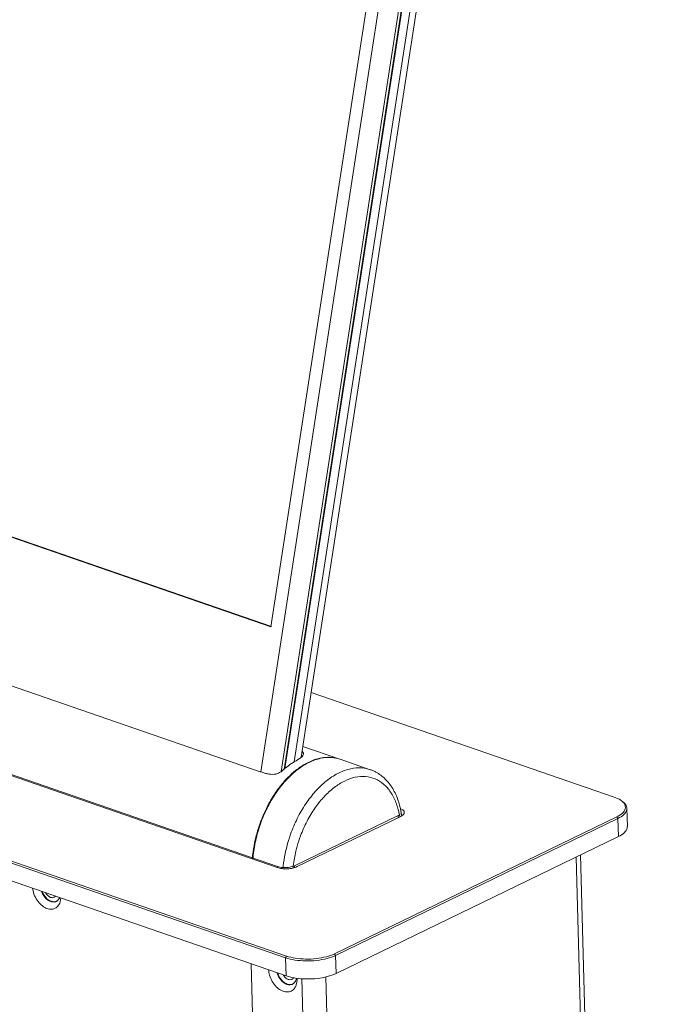
# Model space of a CAD drawing. Units: centimetres. Extents: x -208 to 85, y -100 to 100.
# Drawn here: x -176 to -165, y 34 to 51 of the extents above; entities that cross this region are included whole.
import ezdxf

# ---------------------------------------------------------------- set-up
doc = ezdxf.new("R2010")
doc.units = ezdxf.units.CM
doc.header["$MEASUREMENT"] = 0
doc.layers.add('layer 1', color=7, linetype='Continuous')

msp = doc.modelspace()

# ---------------------------------------------------------------- linework, layer by layer
at = {"layer": 'layer 1', "lineweight": 9}
for points in [[(-167.36873, 63.10572), (-167.36873, 63.10572), (-171.1618, 38.50466), (-171.1618, 38.50466)], [(-167.2624, 63.10355), (-167.2624, 63.10355), (-171.04249, 38.5867), (-171.04249, 38.5867)], [(-171.7184, 38.34161), (-171.7184, 38.34161), (-167.90618, 63.06682), (-167.90618, 63.06682)], [(-171.3783, 38.34447), (-171.3783, 38.34447), (-167.56407, 63.0828), (-167.56407, 63.0828)], [(-167.51811, 63.08821), (-167.51811, 63.08821), (-171.32745, 38.38165), (-171.32745, 38.38165)], [(-171.31411, 38.39496), (-171.31411, 38.39496), (-167.50662, 63.08955), (-167.50662, 63.08955)], [(-171.54829, 40.76239), (-171.54829, 40.76239), (-168.13746, 62.88453), (-168.13746, 62.88453)], [(-201.94654, 51.27017), (-201.94654, 51.27017), (-171.54829, 40.76239), (-171.54829, 40.76239)], [(-201.93889, 51.27107), (-201.93889, 51.27107), (-171.54064, 40.76331), (-171.54064, 40.76331)], [(-202.50803, 48.98294), (-202.50803, 48.98294), (-171.72756, 38.34303), (-171.72756, 38.34303)], [(-171.44354, 36.74284), (-171.44354, 36.74284), (-203.99424, 47.99464), (-203.99424, 47.99464)], [(-203.95307, 48), (-203.95307, 48), (-171.43762, 36.76036), (-171.43762, 36.76036)], [(-207.58845, 47.78026), (-207.58845, 47.78026), (-171.3036, 35.23765), (-171.3036, 35.23765)], [(-207.57331, 47.80937), (-207.57331, 47.80937), (-171.28847, 35.26678), (-171.28847, 35.26678)], [(-207.58035, 47.4793), (-207.58035, 47.4793), (-171.29548, 34.93668), (-171.29548, 34.93668)], [(-165.82263, 37.91881), (-165.82263, 37.91881), (-170.87613, 39.66567), (-170.87613, 39.66567)], [(-170.40088, 38.55251), (-170.40088, 38.55251), (-171.01501, 38.76481), (-171.01501, 38.76481)], [(-171.04079, 38.58474), (-171.04079, 38.58474), (-171.12761, 38.52643), (-171.12761, 38.52643)], [(-170.52064, 38.57966), (-170.52685, 38.58039), (-170.53305, 38.58101), (-170.53926, 38.5815)], [(-170.40088, 38.55251), (-170.43969, 38.5659), (-170.47984, 38.57501), (-170.52064, 38.57966)], [(-170.39439, 38.55025), (-170.39651, 38.55095), (-170.39864, 38.55166), (-170.40079, 38.55237)], [(-170.39198, 38.54942), (-170.39278, 38.5497), (-170.39358, 38.54996), (-170.39439, 38.55025)], [(-170.39207, 38.54949), (-170.39207, 38.54949), (-169.89008, 38.37596), (-169.89008, 38.37596)], [(-171.32707, 38.38498), (-171.32818, 38.38403), (-171.32929, 38.38306), (-171.3304, 38.38212)], [(-169.89008, 38.37596), (-169.89008, 38.37596), (-169.89038, 38.37605), (-169.89038, 38.37605)], [(-171.43143, 38.04832), (-171.47912, 37.983), (-171.52298, 37.91499), (-171.56283, 37.84459)], [(-171.44956, 38.00755), (-171.48722, 37.95342), (-171.52232, 37.89759), (-171.55478, 37.84022)], [(-171.42428, 38.04301), (-171.43285, 38.03127), (-171.44128, 38.01945), (-171.44956, 38.00755)], [(-171.41286, 38.07329), (-171.41911, 38.06501), (-171.4253, 38.0567), (-171.43143, 38.04832)], [(-171.40457, 38.06954), (-171.41123, 38.06076), (-171.41779, 38.05191), (-171.42428, 38.04301)], [(-171.388, 38.1054), (-171.3964, 38.09478), (-171.40469, 38.08408), (-171.41286, 38.07329)], [(-165.71191, 37.8657), (-165.74602, 37.88834), (-165.78393, 37.90545), (-165.82263, 37.91881)], [(-165.69767, 37.85571), (-165.70233, 37.85916), (-165.70707, 37.86249), (-165.71191, 37.8657)], [(-165.64642, 37.79842), (-165.6578, 37.82139), (-165.67711, 37.84041), (-165.69767, 37.85571)], [(-165.62275, 37.77948), (-165.63455, 37.80335), (-165.65459, 37.82313), (-165.67596, 37.83902)], [(-165.63625, 37.72427), (-165.63087, 37.74863), (-165.63535, 37.77606), (-165.64642, 37.79842)], [(-169.41209, 37.65864), (-169.41735, 37.68319), (-169.42339, 37.70758), (-169.43017, 37.73175)], [(-169.42667, 37.61166), (-169.41199, 37.61879), (-169.39691, 37.62741), (-169.38699, 37.64039)], [(-169.4047, 37.62163), (-169.40699, 37.634), (-169.40944, 37.64634), (-169.41209, 37.65864)], [(-169.37807, 37.68078), (-169.38201, 37.70153), (-169.38642, 37.72221), (-169.39131, 37.74278)], [(-169.39112, 37.7297), (-169.39112, 37.7297), (-169.34627, 37.70444), (-169.34627, 37.70444)], [(-169.37691, 37.67474), (-169.37729, 37.67675), (-169.37767, 37.67878), (-169.37807, 37.68078)], [(-169.37585, 37.66896), (-169.3762, 37.67089), (-169.37656, 37.67283), (-169.37691, 37.67474)], [(-169.37592, 37.66889), (-169.37592, 37.66889), (-169.37646, 37.67484), (-169.37646, 37.67484)], [(-169.37363, 37.65647), (-169.37436, 37.66062), (-169.37509, 37.6648), (-169.37585, 37.66896)], [(-169.36582, 37.60609), (-169.36813, 37.62292), (-169.37075, 37.63971), (-169.37363, 37.65647)], [(-169.34627, 37.70444), (-169.34627, 37.70444), (-169.33631, 37.69462), (-169.33631, 37.69462)], [(-165.60993, 37.73024), (-165.61073, 37.74719), (-165.61522, 37.76428), (-165.62275, 37.77948)], [(-165.60093, 37.42935), (-165.60093, 37.42935), (-165.60905, 37.73031), (-165.60905, 37.73031)], [(-169.42667, 37.61166), (-169.42667, 37.61166), (-171.15438, 36.77339), (-171.15438, 36.77339)], [(-169.38265, 37.59646), (-169.38265, 37.59646), (-171.11036, 36.75816), (-171.11036, 36.75816)], [(-170.48879, 35.30353), (-170.48879, 35.30353), (-165.77685, 37.5898), (-165.77685, 37.5898)], [(-170.47059, 35.27596), (-170.47059, 35.27596), (-165.75865, 37.56221), (-165.75865, 37.56221)], [(-169.42571, 37.57555), (-169.42571, 37.57555), (-169.42667, 37.61166), (-169.42667, 37.61166)], [(-169.4, 37.59479), (-169.40149, 37.60376), (-169.40304, 37.6127), (-169.4047, 37.62163)], [(-169.39889, 37.58782), (-169.39924, 37.59013), (-169.39962, 37.59247), (-169.4, 37.59479)], [(-169.36903, 37.60345), (-169.36903, 37.60345), (-169.38265, 37.59646), (-169.38265, 37.59646)], [(-169.34219, 37.62304), (-169.34219, 37.62304), (-169.36903, 37.60345), (-169.36903, 37.60345)], [(-165.77685, 37.5898), (-165.77685, 37.5898), (-165.75865, 37.56221), (-165.75865, 37.56221)], [(-165.75055, 37.26124), (-165.75055, 37.26124), (-165.75865, 37.56221), (-165.75865, 37.56221)], [(-171.26914, 37.14642), (-171.28991, 37.07303), (-171.30707, 36.99864), (-171.3206, 36.92357)], [(-170.46247, 34.975), (-170.46247, 34.975), (-165.75055, 37.26124), (-165.75055, 37.26124)], [(-171.3206, 36.92357), (-171.33245, 36.85778), (-171.34128, 36.79147), (-171.34702, 36.72487)], [(-164.873, -21.83734), (-164.873, -21.83734), (-166.45604, 36.91895), (-166.45604, 36.91895)], [(-164.80118, -21.75665), (-164.80118, -21.75665), (-166.383, 36.95438), (-166.383, 36.95438)], [(-171.43762, 36.76036), (-171.43762, 36.76036), (-171.43715, 36.743), (-171.43715, 36.743)], [(-171.43762, 36.76036), (-171.43762, 36.76036), (-171.37015, 36.74548), (-171.37015, 36.74548)], [(-171.21687, 36.75252), (-171.21687, 36.75252), (-171.15438, 36.77339), (-171.15438, 36.77339)], [(-171.17643, 36.76102), (-171.17735, 36.75266), (-171.17823, 36.74428), (-171.17903, 36.7359)], [(-171.17549, 36.76956), (-171.17582, 36.76671), (-171.17613, 36.76387), (-171.17643, 36.76102)], [(-171.15438, 36.77339), (-171.15438, 36.77339), (-171.15358, 36.74374), (-171.15358, 36.74374)], [(-175.51071, 36.32719), (-175.51071, 36.32719), (-175.52532, 36.3974), (-175.52532, 36.3974)], [(-175.3767, 36.34627), (-175.36973, 36.32691), (-175.36097, 36.30824), (-175.35052, 36.29051)], [(-175.36593, 36.3424), (-175.36451, 36.33879), (-175.36305, 36.33517), (-175.36152, 36.33161)], [(-175.29825, 36.23569), (-175.32481, 36.26329), (-175.34638, 36.29644), (-175.36152, 36.33161)], [(-175.3089, 36.32202), (-175.30413, 36.31383), (-175.29882, 36.30597), (-175.29301, 36.29849)], [(-175.30325, 36.22899), (-175.30325, 36.22899), (-175.35052, 36.29051), (-175.35052, 36.29051)], [(-175.21386, 36.17942), (-175.24594, 36.19006), (-175.27481, 36.21131), (-175.29825, 36.23569)], [(-175.1627, 36.24722), (-175.1627, 36.24722), (-175.14046, 36.26445), (-175.14046, 36.26445)], [(-175.12949, 36.17802), (-175.12696, 36.17925), (-175.1245, 36.1806), (-175.1221, 36.18201)], [(-175.12783, 36.17906), (-175.12578, 36.17991), (-175.12377, 36.18083), (-175.12177, 36.18182)], [(-175.1221, 36.18201), (-175.11301, 36.18742), (-175.10475, 36.1941), (-175.09759, 36.20187)], [(-175.06464, 36.17052), (-175.07309, 36.14353), (-175.08669, 36.11717), (-175.10588, 36.09639)], [(-175.07276, 36.24228), (-175.07276, 36.24228), (-175.09759, 36.20187), (-175.09759, 36.20187)], [(-175.05276, 36.23643), (-175.05276, 36.23643), (-175.06464, 36.17052), (-175.06464, 36.17052)], [(-171.28847, 35.26678), (-171.28847, 35.26678), (-171.3036, 35.23765), (-171.3036, 35.23765)], [(-171.3036, 35.23765), (-171.3036, 35.23765), (-171.29548, 34.93668), (-171.29548, 34.93668)], [(-170.48879, 35.30353), (-170.48879, 35.30353), (-170.47059, 35.27596), (-170.47059, 35.27596)], [(-170.47059, 35.27596), (-170.47059, 35.27596), (-170.46247, 34.975), (-170.46247, 34.975)], [(-171.87852, 35.13822), (-171.87852, 35.13822), (-170.29623, -23.59061), (-170.29623, -23.59061)], [(-171.57121, 34.9461), (-171.57992, 34.97566), (-171.5857, 35.0063), (-171.58764, 35.03704)], [(-171.443, 34.98293), (-171.43542, 34.95722), (-171.42471, 34.93251), (-171.41108, 34.90939)], [(-171.36385, 34.8478), (-171.36385, 34.8478), (-171.41108, 34.90939), (-171.41108, 34.90939)], [(-171.38566, 34.88645), (-171.38375, 34.88383), (-171.38179, 34.88121), (-171.37978, 34.87866)], [(-171.37978, 34.87866), (-171.37513, 34.87266), (-171.37027, 34.86686), (-171.36517, 34.86124)], [(-171.28502, 34.88735), (-171.27034, 34.87823), (-171.25327, 34.87136), (-171.23602, 34.87042)], [(-171.23602, 34.87042), (-171.23602, 34.87042), (-171.19954, 34.87727), (-171.19954, 34.87727)], [(-171.14079, 34.84462), (-171.14079, 34.84462), (-171.15793, 34.82056), (-171.15793, 34.82056)], [(-171.12896, 34.87271), (-171.12896, 34.87271), (-171.14079, 34.84462), (-171.14079, 34.84462)], [(-171.12313, 34.89728), (-171.12313, 34.89728), (-171.12896, 34.87271), (-171.12896, 34.87271)], [(-171.11265, 34.86636), (-171.1134, 34.84034), (-171.1172, 34.81412), (-171.12499, 34.78928)], [(-171.11265, 34.88576), (-171.11274, 34.88942), (-171.11291, 34.89306), (-171.1131, 34.89672)], [(-171.11265, 34.86636), (-171.11248, 34.87283), (-171.11246, 34.8793), (-171.11265, 34.88576)], [(-169.45075, -23.88287), (-169.45075, -23.88287), (-171.03423, 34.88985), (-171.03423, 34.88985)], [(-169.05093, -23.86448), (-169.05093, -23.86448), (-170.63466, 34.9182), (-170.63466, 34.9182)], [(-171.23715, 34.79027), (-171.23715, 34.79027), (-171.18968, 34.79733), (-171.18968, 34.79733)], [(-171.18989, 34.79665), (-171.18722, 34.79797), (-171.1846, 34.79939), (-171.18205, 34.80092)], [(-171.18968, 34.79733), (-171.18699, 34.79832), (-171.18432, 34.79946), (-171.18172, 34.80069)], [(-171.18205, 34.80092), (-171.17313, 34.80628), (-171.16501, 34.81289), (-171.15793, 34.82056)], [(-171.13373, 34.76582), (-171.1304, 34.77347), (-171.12747, 34.7813), (-171.12499, 34.78928)]]:
    msp.add_open_spline(points, degree=3, dxfattribs=at)
for points, knots in [([(-171.00715, 38.63651), (-171.00857, 38.62843), (-171.01175, 38.62067), (-171.01593, 38.61351), (-171.01593, 38.61351), (-171.02238, 38.60249), (-171.03118, 38.593), (-171.04079, 38.58474)], [0, 0, 0, 0, 0.33333333, 0.33333333, 0.33333333, 0.33333333, 1, 1, 1, 1]), ([(-171.02712, 38.68327), (-171.01791, 38.67449), (-171.00901, 38.66342), (-171.00694, 38.65088), (-171.00694, 38.65088), (-171.00613, 38.64616), (-171.00632, 38.64123), (-171.00715, 38.63651)], [0, 0, 0, 0, 0.33333333, 0.33333333, 0.33333333, 0.33333333, 1, 1, 1, 1]), ([(-170.40079, 38.55237), (-170.44314, 38.5662), (-170.48733, 38.57499), (-170.53187, 38.5786), (-170.53187, 38.5786), (-170.59408, 38.58363), (-170.65701, 38.57857), (-170.71808, 38.56571), (-170.71808, 38.56571), (-170.7847, 38.55164), (-170.8491, 38.52827), (-170.91029, 38.49859), (-170.91029, 38.49859), (-170.97783, 38.46583), (-171.04147, 38.42537), (-171.1011, 38.37985), (-171.1011, 38.37985), (-171.16647, 38.32997), (-171.22705, 38.27405), (-171.28321, 38.21404), (-171.28321, 38.21404), (-171.32622, 38.16808), (-171.36663, 38.11973), (-171.40457, 38.06954)], [0, 0, 0, 0, 0.14285714, 0.14285714, 0.14285714, 0.14285714, 0.28571429, 0.28571429, 0.28571429, 0.28571429, 0.42857143, 0.42857143, 0.42857143, 0.42857143, 0.57142857, 0.57142857, 0.57142857, 0.57142857, 0.71428571, 0.71428571, 0.71428571, 0.71428571, 1, 1, 1, 1]), ([(-171.32707, 38.38498), (-171.29603, 38.41177), (-171.26378, 38.43722), (-171.23035, 38.46101), (-171.23035, 38.46101), (-171.19728, 38.48457), (-171.163, 38.50653), (-171.12761, 38.52643)], [0, 0, 0, 0, 0.33333333, 0.33333333, 0.33333333, 0.33333333, 1, 1, 1, 1]), ([(-171.05462, 38.42279), (-171.03779, 38.43424), (-171.02065, 38.44524), (-171.00321, 38.4558), (-171.00321, 38.4558), (-170.95958, 38.48219), (-170.91409, 38.50563), (-170.86688, 38.52506), (-170.86688, 38.52506), (-170.82287, 38.54316), (-170.77741, 38.5578), (-170.73088, 38.56788), (-170.73088, 38.56788), (-170.68714, 38.57737), (-170.64247, 38.58287), (-170.59778, 38.58351), (-170.59778, 38.58351), (-170.57826, 38.58377), (-170.55871, 38.58313), (-170.53926, 38.5815)], [0, 0, 0, 0, 0.16666667, 0.16666667, 0.16666667, 0.16666667, 0.33333333, 0.33333333, 0.33333333, 0.33333333, 0.5, 0.5, 0.5, 0.5, 0.66666667, 0.66666667, 0.66666667, 0.66666667, 1, 1, 1, 1]), ([(-171.3304, 38.38212), (-171.34633, 38.36829), (-171.36271, 38.35499), (-171.38014, 38.34303), (-171.38014, 38.34303), (-171.39737, 38.3312), (-171.41564, 38.32072), (-171.43507, 38.313), (-171.43507, 38.313), (-171.45346, 38.30568), (-171.47289, 38.30086), (-171.49253, 38.29867), (-171.49253, 38.29867), (-171.51158, 38.29652), (-171.53087, 38.29683), (-171.54994, 38.2986), (-171.54994, 38.2986), (-171.56934, 38.30042), (-171.58854, 38.30374), (-171.60754, 38.3079), (-171.60754, 38.3079), (-171.62739, 38.31227), (-171.64703, 38.31753), (-171.66651, 38.32331), (-171.66651, 38.32331), (-171.68702, 38.3294), (-171.70735, 38.33604), (-171.72756, 38.34303)], [0, 0, 0, 0, 0.125, 0.125, 0.125, 0.125, 0.25, 0.25, 0.25, 0.25, 0.375, 0.375, 0.375, 0.375, 0.5, 0.5, 0.5, 0.5, 0.625, 0.625, 0.625, 0.625, 0.75, 0.75, 0.75, 0.75, 1, 1, 1, 1]), ([(-171.388, 38.1054), (-171.34987, 38.1536), (-171.30934, 38.19999), (-171.26633, 38.24392), (-171.26633, 38.24392), (-171.22556, 38.28554), (-171.18257, 38.32497), (-171.13722, 38.36149), (-171.13722, 38.36149), (-171.1105, 38.38299), (-171.08297, 38.40351), (-171.05462, 38.42279)], [0, 0, 0, 0, 0.25, 0.25, 0.25, 0.25, 0.5, 0.5, 0.5, 0.5, 1, 1, 1, 1]), ([(-169.89038, 38.37603), (-169.93531, 38.39149), (-169.98238, 38.40122), (-170.02988, 38.40506), (-170.02988, 38.40506), (-170.0921, 38.41012), (-170.15501, 38.40506), (-170.21609, 38.39218), (-170.21609, 38.39218), (-170.2827, 38.37813), (-170.3471, 38.35476), (-170.40829, 38.32506), (-170.40829, 38.32506), (-170.47583, 38.29229), (-170.53947, 38.25183), (-170.59911, 38.20632), (-170.59911, 38.20632), (-170.66447, 38.15646), (-170.72505, 38.10051), (-170.78118, 38.04053), (-170.78118, 38.04053), (-170.84167, 37.97592), (-170.897, 37.90661), (-170.94757, 37.83402), (-170.94757, 37.83402), (-171.00085, 37.75755), (-171.04886, 37.67746), (-171.09183, 37.59476), (-171.09183, 37.59476), (-171.13604, 37.50966), (-171.1749, 37.42179), (-171.2084, 37.33195), (-171.2084, 37.33195), (-171.23115, 37.27095), (-171.25143, 37.20905), (-171.26914, 37.14642)], [0, 0, 0, 0, 0.1, 0.1, 0.1, 0.1, 0.2, 0.2, 0.2, 0.2, 0.3, 0.3, 0.3, 0.3, 0.4, 0.4, 0.4, 0.4, 0.5, 0.5, 0.5, 0.5, 0.6, 0.6, 0.6, 0.6, 0.7, 0.7, 0.7, 0.7, 0.8, 0.8, 0.8, 0.8, 1, 1, 1, 1]), ([(-169.39131, 37.74278), (-169.40496, 37.80023), (-169.4224, 37.85684), (-169.44426, 37.91182), (-169.44426, 37.91182), (-169.47129, 37.97986), (-169.50507, 38.04537), (-169.54667, 38.10566), (-169.54667, 38.10566), (-169.58449, 38.16052), (-169.62877, 38.21106), (-169.6795, 38.25438), (-169.6795, 38.25438), (-169.72733, 38.29527), (-169.78089, 38.32974), (-169.83816, 38.3554), (-169.83816, 38.3554), (-169.85528, 38.36307), (-169.8727, 38.36994), (-169.89038, 38.37603)], [0, 0, 0, 0, 0.16666667, 0.16666667, 0.16666667, 0.16666667, 0.33333333, 0.33333333, 0.33333333, 0.33333333, 0.5, 0.5, 0.5, 0.5, 0.66666667, 0.66666667, 0.66666667, 0.66666667, 1, 1, 1, 1]), ([(-169.43017, 37.73175), (-169.43937, 37.76452), (-169.45002, 37.79686), (-169.4623, 37.82866), (-169.4623, 37.82866), (-169.48574, 37.88935), (-169.51506, 37.94797), (-169.55151, 38.00198), (-169.55151, 38.00198), (-169.58467, 38.0511), (-169.62372, 38.09643), (-169.66888, 38.13486), (-169.66888, 38.13486), (-169.71111, 38.17084), (-169.7587, 38.20079), (-169.80991, 38.22223), (-169.80991, 38.22223), (-169.86045, 38.24343), (-169.91453, 38.25629), (-169.96916, 38.26073), (-169.96916, 38.26073), (-170.02643, 38.26538), (-170.08431, 38.26073), (-170.14052, 38.24888), (-170.14052, 38.24888), (-170.2018, 38.23595), (-170.26108, 38.21442), (-170.31738, 38.1871), (-170.31738, 38.1871), (-170.37956, 38.15696), (-170.43808, 38.11971), (-170.49299, 38.07783), (-170.49299, 38.07783), (-170.55314, 38.03191), (-170.6089, 37.98038), (-170.66055, 37.92521), (-170.66055, 37.92521), (-170.67661, 37.90802), (-170.69228, 37.89048), (-170.70758, 37.87264)], [0, 0, 0, 0, 0.09090909, 0.09090909, 0.09090909, 0.09090909, 0.18181818, 0.18181818, 0.18181818, 0.18181818, 0.27272727, 0.27272727, 0.27272727, 0.27272727, 0.36363636, 0.36363636, 0.36363636, 0.36363636, 0.45454545, 0.45454545, 0.45454545, 0.45454545, 0.54545455, 0.54545455, 0.54545455, 0.54545455, 0.63636364, 0.63636364, 0.63636364, 0.63636364, 0.72727273, 0.72727273, 0.72727273, 0.72727273, 0.81818182, 0.81818182, 0.81818182, 0.81818182, 1, 1, 1, 1]), ([(-171.85909, 36.8859), (-171.85598, 36.92567), (-171.85173, 36.96536), (-171.84637, 37.0049), (-171.84637, 37.0049), (-171.8374, 37.07138), (-171.82536, 37.13745), (-171.81054, 37.20289), (-171.81054, 37.20289), (-171.79545, 37.26932), (-171.77749, 37.33509), (-171.75676, 37.39998), (-171.75676, 37.39998), (-171.73596, 37.46509), (-171.7124, 37.52932), (-171.6861, 37.59242), (-171.6861, 37.59242), (-171.66007, 37.65498), (-171.63134, 37.71643), (-171.59994, 37.77646), (-171.59994, 37.77646), (-171.58797, 37.79939), (-171.5756, 37.82209), (-171.56283, 37.84459)], [0, 0, 0, 0, 0.14285714, 0.14285714, 0.14285714, 0.14285714, 0.28571429, 0.28571429, 0.28571429, 0.28571429, 0.42857143, 0.42857143, 0.42857143, 0.42857143, 0.57142857, 0.57142857, 0.57142857, 0.57142857, 0.71428571, 0.71428571, 0.71428571, 0.71428571, 1, 1, 1, 1]), ([(-171.55478, 37.84022), (-171.56824, 37.81648), (-171.58124, 37.79249), (-171.59383, 37.76827), (-171.59383, 37.76827), (-171.63802, 37.68319), (-171.6769, 37.5953), (-171.71042, 37.50543), (-171.71042, 37.50543), (-171.74411, 37.41514), (-171.77234, 37.32283), (-171.79488, 37.22914), (-171.79488, 37.22914), (-171.81698, 37.13721), (-171.83355, 37.0439), (-171.84394, 36.94999), (-171.84394, 36.94999), (-171.84644, 36.92754), (-171.84857, 36.90504), (-171.85031, 36.88252)], [0, 0, 0, 0, 0.16666667, 0.16666667, 0.16666667, 0.16666667, 0.33333333, 0.33333333, 0.33333333, 0.33333333, 0.5, 0.5, 0.5, 0.5, 0.66666667, 0.66666667, 0.66666667, 0.66666667, 1, 1, 1, 1]), ([(-170.70758, 37.87264), (-170.74521, 37.82866), (-170.78052, 37.78267), (-170.81362, 37.73513), (-170.81362, 37.73513), (-170.86265, 37.66476), (-170.90682, 37.59103), (-170.94634, 37.51492), (-170.94634, 37.51492), (-170.98701, 37.4366), (-171.02278, 37.35574), (-171.05358, 37.27305), (-171.05358, 37.27305), (-171.07502, 37.21552), (-171.09409, 37.15709), (-171.11064, 37.098)], [0, 0, 0, 0, 0.2, 0.2, 0.2, 0.2, 0.4, 0.4, 0.4, 0.4, 0.6, 0.6, 0.6, 0.6, 1, 1, 1, 1]), ([(-169.32295, 37.66376), (-169.32304, 37.6518), (-169.32859, 37.63985), (-169.33595, 37.63024), (-169.33595, 37.63024), (-169.33789, 37.62769), (-169.33997, 37.62531), (-169.34219, 37.62304)], [0, 0, 0, 0, 0.33333333, 0.33333333, 0.33333333, 0.33333333, 1, 1, 1, 1]), ([(-169.33631, 37.69462), (-169.32984, 37.68721), (-169.32432, 37.67795), (-169.32318, 37.66818), (-169.32318, 37.66818), (-169.32299, 37.66671), (-169.32292, 37.66525), (-169.32295, 37.66376)], [0, 0, 0, 0, 0.33333333, 0.33333333, 0.33333333, 0.33333333, 1, 1, 1, 1]), ([(-165.77685, 37.5898), (-165.74302, 37.60621), (-165.7108, 37.62557), (-165.68276, 37.65196), (-165.68276, 37.65196), (-165.66137, 37.67207), (-165.64241, 37.69629), (-165.63625, 37.72427)], [0, 0, 0, 0, 0.33333333, 0.33333333, 0.33333333, 0.33333333, 1, 1, 1, 1]), ([(-165.75865, 37.56221), (-165.72329, 37.57937), (-165.68948, 37.59948), (-165.66021, 37.62717), (-165.66021, 37.62717), (-165.63804, 37.64811), (-165.61847, 37.67342), (-165.61215, 37.70248), (-165.61215, 37.70248), (-165.61019, 37.71154), (-165.6095, 37.72096), (-165.60993, 37.73024)], [0, 0, 0, 0, 0.25, 0.25, 0.25, 0.25, 0.5, 0.5, 0.5, 0.5, 1, 1, 1, 1]), ([(-165.60174, 37.42923), (-165.60134, 37.42024), (-165.60197, 37.4111), (-165.60386, 37.4023), (-165.60386, 37.4023), (-165.60995, 37.37357), (-165.62905, 37.34845), (-165.65077, 37.32758), (-165.65077, 37.32758), (-165.68025, 37.29923), (-165.71462, 37.27869), (-165.75055, 37.26124)], [0, 0, 0, 0, 0.25, 0.25, 0.25, 0.25, 0.5, 0.5, 0.5, 0.5, 1, 1, 1, 1]), ([(-171.11064, 37.098), (-171.11801, 37.07171), (-171.12488, 37.04529), (-171.13127, 37.01873), (-171.13127, 37.01873), (-171.15096, 36.93667), (-171.1659, 36.85337), (-171.17549, 36.76956)], [0, 0, 0, 0, 0.33333333, 0.33333333, 0.33333333, 0.33333333, 1, 1, 1, 1]), ([(-171.11036, 36.75816), (-171.13359, 36.74688), (-171.15854, 36.7392), (-171.18387, 36.73363), (-171.18387, 36.73363), (-171.21321, 36.72714), (-171.24305, 36.72348), (-171.27301, 36.72211), (-171.27301, 36.72211), (-171.30339, 36.7207), (-171.33391, 36.72169), (-171.3642, 36.72535), (-171.3642, 36.72535), (-171.39116, 36.7286), (-171.41795, 36.73399), (-171.44354, 36.74284)], [0, 0, 0, 0, 0.2, 0.2, 0.2, 0.2, 0.4, 0.4, 0.4, 0.4, 0.6, 0.6, 0.6, 0.6, 1, 1, 1, 1]), ([(-171.37015, 36.74548), (-171.34449, 36.74237), (-171.31852, 36.74154), (-171.29265, 36.74272), (-171.29265, 36.74272), (-171.26715, 36.7439), (-171.24173, 36.74704), (-171.21687, 36.75252)], [0, 0, 0, 0, 0.33333333, 0.33333333, 0.33333333, 0.33333333, 1, 1, 1, 1]), ([(-175.24204, 36.04939), (-175.26961, 36.0531), (-175.29639, 36.06299), (-175.32101, 36.07635), (-175.32101, 36.07635), (-175.34974, 36.09195), (-175.37552, 36.11228), (-175.39846, 36.13534), (-175.39846, 36.13534), (-175.42443, 36.16143), (-175.44676, 36.19105), (-175.46541, 36.22283), (-175.46541, 36.22283), (-175.48465, 36.25567), (-175.49997, 36.29082), (-175.51071, 36.32719)], [0, 0, 0, 0, 0.2, 0.2, 0.2, 0.2, 0.4, 0.4, 0.4, 0.4, 0.6, 0.6, 0.6, 0.6, 1, 1, 1, 1]), ([(-175.12949, 36.17802), (-175.13329, 36.17616), (-175.1372, 36.17453), (-175.14124, 36.17316), (-175.14124, 36.17316), (-175.15772, 36.16757), (-175.1758, 36.16643), (-175.1932, 36.16872), (-175.1932, 36.16872), (-175.21277, 36.1713), (-175.23144, 36.17821), (-175.24872, 36.18758), (-175.24872, 36.18758), (-175.26888, 36.19854), (-175.28711, 36.21284), (-175.30325, 36.22899)], [0, 0, 0, 0, 0.2, 0.2, 0.2, 0.2, 0.4, 0.4, 0.4, 0.4, 0.6, 0.6, 0.6, 0.6, 1, 1, 1, 1]), ([(-175.29301, 36.29849), (-175.28054, 36.28248), (-175.26563, 36.26815), (-175.24818, 36.2573), (-175.24818, 36.2573), (-175.23331, 36.24806), (-175.21659, 36.24134), (-175.19917, 36.24037), (-175.19917, 36.24037), (-175.18671, 36.23966), (-175.17389, 36.24193), (-175.1627, 36.24722)], [0, 0, 0, 0, 0.25, 0.25, 0.25, 0.25, 0.5, 0.5, 0.5, 0.5, 1, 1, 1, 1]), ([(-175.12783, 36.17906), (-175.12887, 36.17864), (-175.12989, 36.17824), (-175.13093, 36.17783), (-175.13093, 36.17783), (-175.15682, 36.16818), (-175.1876, 36.17068), (-175.21386, 36.17942)], [0, 0, 0, 0, 0.33333333, 0.33333333, 0.33333333, 0.33333333, 1, 1, 1, 1]), ([(-175.10588, 36.09639), (-175.12273, 36.07819), (-175.14436, 36.06363), (-175.16808, 36.0556), (-175.16808, 36.0556), (-175.19176, 36.0476), (-175.21754, 36.04611), (-175.24204, 36.04939)], [0, 0, 0, 0, 0.33333333, 0.33333333, 0.33333333, 0.33333333, 1, 1, 1, 1]), ([(-171.3036, 35.23765), (-171.25401, 35.22051), (-171.20257, 35.20866), (-171.15068, 35.2003), (-171.15068, 35.2003), (-171.09119, 35.19072), (-171.03109, 35.18571), (-170.97091, 35.18453), (-170.97091, 35.18453), (-170.90838, 35.1833), (-170.84577, 35.18621), (-170.78362, 35.19324), (-170.78362, 35.19324), (-170.72531, 35.19985), (-170.66742, 35.21007), (-170.61063, 35.22518), (-170.61063, 35.22518), (-170.56254, 35.23798), (-170.51525, 35.25427), (-170.47059, 35.27596)], [0, 0, 0, 0, 0.16666667, 0.16666667, 0.16666667, 0.16666667, 0.33333333, 0.33333333, 0.33333333, 0.33333333, 0.5, 0.5, 0.5, 0.5, 0.66666667, 0.66666667, 0.66666667, 0.66666667, 1, 1, 1, 1]), ([(-171.28847, 35.26678), (-171.24097, 35.25035), (-171.19171, 35.23899), (-171.14199, 35.23099), (-171.14199, 35.23099), (-171.08477, 35.22176), (-171.02696, 35.21699), (-170.96905, 35.21586), (-170.96905, 35.21586), (-170.9089, 35.21465), (-170.84865, 35.21737), (-170.78888, 35.22419), (-170.78888, 35.22419), (-170.73284, 35.23057), (-170.6772, 35.24055), (-170.62259, 35.25512), (-170.62259, 35.25512), (-170.57666, 35.26734), (-170.53147, 35.28283), (-170.48879, 35.30353)], [0, 0, 0, 0, 0.16666667, 0.16666667, 0.16666667, 0.16666667, 0.33333333, 0.33333333, 0.33333333, 0.33333333, 0.5, 0.5, 0.5, 0.5, 0.66666667, 0.66666667, 0.66666667, 0.66666667, 1, 1, 1, 1]), ([(-171.30256, 34.66804), (-171.33016, 34.67175), (-171.35695, 34.68168), (-171.3816, 34.69509), (-171.3816, 34.69509), (-171.41035, 34.71072), (-171.43616, 34.73109), (-171.45912, 34.7542), (-171.45912, 34.7542), (-171.48507, 34.78034), (-171.5074, 34.80999), (-171.52603, 34.84181), (-171.52603, 34.84181), (-171.54522, 34.87462), (-171.56049, 34.90977), (-171.57121, 34.9461)], [0, 0, 0, 0, 0.2, 0.2, 0.2, 0.2, 0.4, 0.4, 0.4, 0.4, 0.6, 0.6, 0.6, 0.6, 1, 1, 1, 1]), ([(-171.43401, 34.9831), (-171.43221, 34.97726), (-171.43025, 34.97148), (-171.42813, 34.96577), (-171.42813, 34.96577), (-171.41769, 34.9376), (-171.40334, 34.91067), (-171.38566, 34.88645)], [0, 0, 0, 0, 0.33333333, 0.33333333, 0.33333333, 0.33333333, 1, 1, 1, 1]), ([(-171.36517, 34.86124), (-171.34949, 34.84393), (-171.33174, 34.82849), (-171.31163, 34.81603), (-171.31163, 34.81603), (-171.28901, 34.80201), (-171.26338, 34.79171), (-171.23715, 34.79027)], [0, 0, 0, 0, 0.33333333, 0.33333333, 0.33333333, 0.33333333, 1, 1, 1, 1]), ([(-171.18989, 34.79665), (-171.19369, 34.79478), (-171.19763, 34.79315), (-171.20165, 34.79179), (-171.20165, 34.79179), (-171.21817, 34.78619), (-171.23628, 34.78506), (-171.2537, 34.78735), (-171.2537, 34.78735), (-171.27329, 34.78994), (-171.29199, 34.79688), (-171.30929, 34.80628), (-171.30929, 34.80628), (-171.32948, 34.81728), (-171.3477, 34.83161), (-171.36385, 34.8478)], [0, 0, 0, 0, 0.2, 0.2, 0.2, 0.2, 0.4, 0.4, 0.4, 0.4, 0.6, 0.6, 0.6, 0.6, 1, 1, 1, 1]), ([(-171.34574, 34.95208), (-171.34097, 34.94391), (-171.33568, 34.93605), (-171.32985, 34.92856), (-171.32985, 34.92856), (-171.31734, 34.91249), (-171.30226, 34.89809), (-171.28502, 34.88735)], [0, 0, 0, 0, 0.33333333, 0.33333333, 0.33333333, 0.33333333, 1, 1, 1, 1]), ([(-170.46247, 34.975), (-170.50803, 34.9529), (-170.55631, 34.93645), (-170.60536, 34.92356), (-170.60536, 34.92356), (-170.66188, 34.90873), (-170.71941, 34.89858), (-170.77738, 34.89207), (-170.77738, 34.89207), (-170.83853, 34.88522), (-170.90014, 34.88244), (-170.96166, 34.88359), (-170.96166, 34.88359), (-171.02143, 34.88473), (-171.08111, 34.88959), (-171.1402, 34.89898), (-171.1402, 34.89898), (-171.19291, 34.90734), (-171.24515, 34.91929), (-171.29548, 34.93668)], [0, 0, 0, 0, 0.16666667, 0.16666667, 0.16666667, 0.16666667, 0.33333333, 0.33333333, 0.33333333, 0.33333333, 0.5, 0.5, 0.5, 0.5, 0.66666667, 0.66666667, 0.66666667, 0.66666667, 1, 1, 1, 1]), ([(-171.19954, 34.87727), (-171.19716, 34.8784), (-171.19482, 34.87967), (-171.19258, 34.88111), (-171.19258, 34.88111), (-171.18318, 34.88709), (-171.17537, 34.89575), (-171.16954, 34.90524)], [0, 0, 0, 0, 0.33333333, 0.33333333, 0.33333333, 0.33333333, 1, 1, 1, 1]), ([(-171.13373, 34.76582), (-171.14178, 34.7474), (-171.15252, 34.72996), (-171.16624, 34.71509), (-171.16624, 34.71509), (-171.18321, 34.6967), (-171.20479, 34.6822), (-171.22851, 34.67422), (-171.22851, 34.67422), (-171.25219, 34.66624), (-171.27801, 34.66471), (-171.30256, 34.66804)], [0, 0, 0, 0, 0.25, 0.25, 0.25, 0.25, 0.5, 0.5, 0.5, 0.5, 1, 1, 1, 1])]:
    msp.add_open_spline(points, degree=3, knots=knots, dxfattribs=at)

doc.saveas('drawing.dxf')
